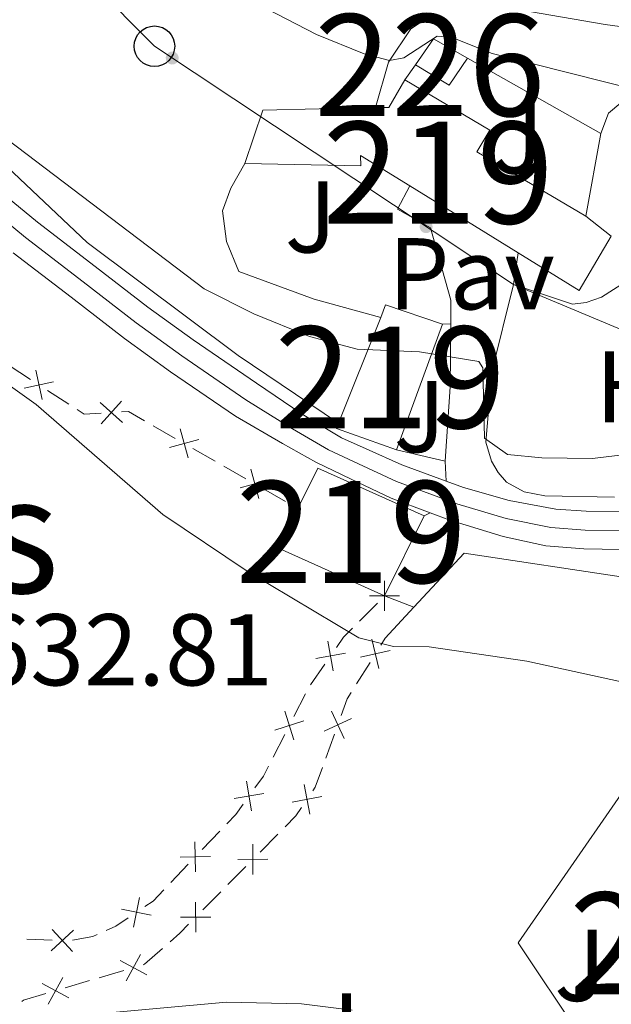
# Model space of a CAD drawing. Units: metres. Extents: x 655153 to 662080, y 735012 to 739796.
# Drawn here: x 655767 to 655825, y 738775 to 738872 of the extents above; entities that cross this region are included whole.
import ezdxf
from ezdxf.enums import TextEntityAlignment as Align

# ---------------------------------------------------------------- set-up
doc = ezdxf.new("R2010")
doc.units = ezdxf.units.M
doc.header["$MEASUREMENT"] = 0
doc.linetypes.add('DGN Style 4', pattern=[124.01161182070774, 61.96707648754915, -30.98353824377457, 0.07745884560943644, -30.98353824377457])
for name, color, linetype, lineweight in [('Centroides', 7, 'Continuous', 5), ('Edificios construcciones cerramientos', 7, 'Continuous', 5), ('Entidades rústicas y varios', 7, 'Continuous', 5), ('Líneas de conducción', 7, 'Continuous', 5), ('Relieve y altimetría', 7, 'Continuous', 5), ('Suelo Urbano', 7, 'Continuous', 5), ('Textos de rotulación', 7, 'Continuous', 5), ('Viales y ferrocarril', 7, 'Continuous', 5)]:
    doc.layers.add(name, color=color, linetype=linetype, lineweight=lineweight)
doc.styles.add('Style-arial', font='arial.shx', dxfattribs={"bigfont": 'arialbig.shx'})
doc.styles.add('Style-Arial Narrow', font='txt')
doc.styles.add('Style-Times New Roman', font='txt')

# ---------------------------------------------------------------- blocks, each defined once
blk = doc.blocks.new('5PTT')
at = {"layer": 'Líneas de conducción', "color": 250, "linetype": 'Continuous', "lineweight": 25}
blk.add_circle((0.0002382681705057621, 0.0004306398332118988), 1.995000006667076, dxfattribs=at)

msp = doc.modelspace()

# ---------------------------------------------------------------- hatches: boundary and pattern name
at = {"layer": 'Líneas de conducción', "linetype": 'Continuous', "lineweight": 5, "extrusion": (0, 0, -1)}
h = msp.add_hatch(color=250, dxfattribs=at)
edge = h.paths.add_edge_path()
edge.add_arc((-655781.6595995161, 738868.1602962911), 0.6403124239601228, 49.75983531602254, 409.7598353160225)
h = msp.add_hatch(color=250, dxfattribs=at)
edge = h.paths.add_edge_path()
edge.add_arc((-655806.6177296808, 738851.5781372478), 0.6403124239601228, 49.75983531602254, 409.7598353160225)

# ---------------------------------------------------------------- linework, layer by layer
at = {"layer": 'Edificios construcciones cerramientos', "color": 1, "linetype": 'Continuous', "lineweight": 15}
for p, q in [((655810.7, 738868.1499999999, 645.67), (655823.79, 738860.75, 644.84)), ((655804.54, 738866.01, 645.26), (655805.5700000001, 738867.5, 645.49)), ((655823.79, 738860.75, 644.84), (655822.3200000001, 738852.6100000001, 644.87)), ((655808.23, 738842.01, 641), (655809.03, 738842.03, 640.99)), ((655808.49, 738828.54, 639.28), (655803.69, 738829.6400000001, 639.28)), ((655802.5800000001, 738811.1100000001, 635.57), (655805.4199999999, 738814.1799999999, 636.52))]:
    msp.add_line(p, q, dxfattribs=at)
at = {"layer": 'Edificios construcciones cerramientos', "color": 51, "linetype": 'Continuous', "lineweight": 15}
for p, q in [((655815.6799999999, 738849.01, 647.13), (655805.03, 738855.5800000001, 647.13)), ((655822.3200000001, 738852.6100000001, 647.13), (655824.8200000001, 738850.6499999999, 647.13)), ((655798.02, 738832.26, 641.82), (655802.1499999999, 738842.6599999999, 642.32)), ((655808.23, 738842.01, 642.38), (655803.69, 738829.6400000001, 641.76)), ((655806.4199999999, 738823.1599999999, 639.14), (655802.53, 738815.28, 638.84))]:
    msp.add_line(p, q, dxfattribs=at)
at = {"layer": 'Edificios construcciones cerramientos', "color": 250, "linetype": 'Continuous', "lineweight": 5}
for p, q in [((655765.6165835501, 738837.9162378001, 635.437265162143), (655767.7126603336, 738836.5659902967, 635.6197310410066)), ((655769.3895217604, 738835.4857922939, 635.7657037440976), (655771.4855985439, 738834.1355447902, 635.9481696229611)), ((655779.7936102271, 738832.0079048341, 636.6091057766264), (655781.9625616013, 738830.7672021573, 636.6885211630795)), ((655783.6977227009, 738829.7746400158, 636.7520534722419), (655785.8666740751, 738828.533937339, 636.8314688586948)), ((655786.7342546249, 738828.0376562683, 636.8632350132762), (655788.9032059992, 738826.7969535915, 636.9426503997291)), ((655790.6383670985, 738825.8043914502, 637.0061827088916), (655792.8073184728, 738824.5636887734, 637.0855980953446)), ((655793.6748990226, 738824.0674077028, 637.1173642499258), (655794.02, 738823.8700000001, 637.13)), ((655801.8299736639, 738814.5730255116, 635.2692517928001), (655800.0799078234, 738812.8055892903, 635.0173812748004)), ((655802.153002148, 738810.4258851621, 635.2189897554365), (655802.5800000001, 738811.1100000001, 635.32)), ((655796.6567152762, 738808.5609680617, 634.4699086407712), (655795.2357757038, 738806.5188992147, 634.2231586551038)), ((655799.7887840213, 738806.638051819, 634.6597123491272), (655801.1022385361, 738808.7424036763, 634.970422019299)), ((655794.7646720705, 738805.6393717674, 634.1786524108692), (655793.6243209618, 738803.4164406413, 634.0882280938732)), ((655792.7120400746, 738801.63809574, 634.0158886402767), (655791.5716889659, 738799.4151646139, 633.9254643232807)), ((655796.7526836435, 738799.3364828131, 633.6639723893262), (655797.5980213287, 738801.6685413795, 633.9752713464117)), ((655786.3384097074, 738792.1534072179, 633.6738429622768), (655784.6141313678, 738790.3463125541, 633.5676681876631)), ((655790.2901759252, 738790.0901516152, 632.7436965561578), (655792.0457568269, 738791.8657522989, 632.8668952159173)), ((655783.2347086959, 738788.9006368229, 633.4827283679721), (655781.5104303563, 738787.0935421591, 633.3765535933584)), ((655787.1301303024, 738786.8940703846, 632.5219389685905), (655788.885711204, 738788.6696710682, 632.6451376283501)), ((655784.6723170402, 738784.4082294274, 632.349460844927), (655786.4278979418, 738786.183830111, 632.4726595046866)), ((655769.8542640519, 738781.4305619982, 632.2416256494573), (655767.3585177443, 738781.5196957949, 632.1262760302011)), ((655774.4930221953, 738777.7378880971, 631.7527691490259), (655776.8871815614, 738778.4480883123, 631.8694592693874)), ((655771.1411990828, 738776.7436077956, 631.5894029805198), (655773.535358449, 738777.4538080108, 631.7060931008814))]:
    msp.add_line(p, q, dxfattribs=at)
at = {"layer": 'Edificios construcciones cerramientos', "color": 1, "linetype": 'Continuous', "lineweight": 15, "extrusion": (-0.01705288780088973, -0.1395847327001295, 0.9900632815202691), "elevation": -113678.9253451329, "flags": 128}
msp.add_lwpolyline([(561365.3469441661, 804955.0260972639), (561366.7946503011, 804957.7994791246), (561370.3602606992, 804956.3061196611)], dxfattribs=at)
at = {"layer": 'Edificios construcciones cerramientos', "color": 1, "linetype": 'Continuous', "lineweight": 5, "elevation": 644.76, "flags": 128}
msp.add_lwpolyline([(655805.5700000001, 738867.5), (655808.8700000001, 738865.48), (655810.7, 738868.1499999999)], dxfattribs=at)
at = {"layer": 'Edificios construcciones cerramientos', "color": 51, "linetype": 'Continuous', "lineweight": 15, "extrusion": (0.01063530536255568, -0.6912948485661197, 0.7224945139070544), "elevation": -503332.0370777682, "flags": 128}
msp.add_lwpolyline([(667089.8366664418, 526918.5811776953), (667091.1368202788, 526918.5811776953), (667092.7681656934, 526922.283935065)], dxfattribs=at)
at = {"layer": 'Edificios construcciones cerramientos', "color": 51, "linetype": 'Continuous', "lineweight": 15, "elevation": 647.13, "flags": 128}
for points in [[(655804.54, 738866.01), (655812.8700000001, 738861.0800000001), (655811.6100000001, 738858.94), (655822.3200000001, 738852.6100000001)], [(655824.8200000001, 738850.6499999999), (655821.6699999999, 738845.3200000001), (655815.6799999999, 738849.01)]]:
    msp.add_lwpolyline(points, dxfattribs=at)
at = {"layer": 'Edificios construcciones cerramientos', "color": 51, "linetype": 'Continuous', "lineweight": 15, "extrusion": (-0.002716432338594536, 0.1254086262984478, 0.992101455217805), "elevation": 91517.8682464778, "flags": 128}
msp.add_lwpolyline([(-671635.3781295589, -718679.7428449686), (-671637.2816180864, -718685.0044066594), (-671648.3642170595, -718685.0044066594)], dxfattribs=at)
at = {"layer": 'Edificios construcciones cerramientos', "color": 1, "linetype": 'Continuous', "lineweight": 15, "extrusion": (0.3122262768081836, 0.379770717447017, 0.8707978836907435), "elevation": 485900.7672114254, "flags": 128}
msp.add_lwpolyline([(-37364.72804498603, -859330.4844096317), (-37352.86800043657, -859329.2029872632), (-37334.3554966693, -859328.2266654586)], dxfattribs=at)
at = {"layer": 'Edificios construcciones cerramientos', "color": 51, "linetype": 'Continuous', "lineweight": 15, "extrusion": (-0.01448829943890339, -0.0433099432424973, 0.9989566246818229), "elevation": -40859.04177244675, "flags": 128}
msp.add_lwpolyline([(387531.1775243075, 907808.0600587004), (387531.2551731087, 907809.3738587855), (387537.1496620602, 907809.3738587855)], dxfattribs=at)
at = {"layer": 'Edificios construcciones cerramientos', "color": 1, "linetype": 'Continuous', "lineweight": 15, "extrusion": (0.4044380446861232, -0.1309262540851136, 0.9051453938465941), "elevation": 169080.4915781638, "flags": 128}
msp.add_lwpolyline([(904908.312004487, -358505.4730755418), (904902.3949052559, -358507.5196425912), (904895.3114357169, -358509.4956383629)], dxfattribs=at)
at = {"layer": 'Edificios construcciones cerramientos', "color": 250, "linetype": 'Continuous', "lineweight": 5, "flags": 128}
for points, elevation in [([(655768.2356024473, 738837.4767011099), (655768.8637744149, 738834.5740471554)], 635.692717392552), ([(655770.0010154082, 738836.3394601163), (655767.0983614537, 738835.711288149)], 635.692717392552), ([(655774.5691872716, 738834.2967707028), (655776.7814345292, 738832.3153666374)], 636.350069474291), ([(655776.6660129332, 738834.4121922988), (655774.6846088676, 738832.1999450414)], 636.350069474291), ([(655782.4387074027, 738831.7031085787), (655783.2188300143, 738828.8375530113)], 636.7202873176607), ([(655784.2615464923, 738830.6603921009), (655781.3959909247, 738829.880269489)], 636.7202873176607), ([(655789.3793518005, 738827.7328600129), (655790.159474412, 738824.8673044455)], 636.9744165543103), ([(655791.20219089, 738826.6901435351), (655788.3366353223, 738825.9100209235)], 636.9744165543103), ([(655802.5371167774, 738813.7965730855), (655802.522451038, 738816.7663853553)], 635.37), ([(655804.0146900425, 738815.2888120902), (655801.0448777729, 738815.2741463506)], 635.37), ([(655801.2933850009, 738811.0294446633), (655801.9629299492, 738808.1360539945)], 635.0947058873677), ([(655797.4867786001, 738807.9176155727), (655796.9624699338, 738810.840815946)], 634.5686086350381), ([(655798.6862244536, 738809.6413700925), (655795.7630240805, 738809.1170614259)], 634.5686086350381), ([(655800.1814621405, 738809.2479768549), (655803.0748528095, 738809.9175218029)], 635.0947058873677), ([(655793.6225095391, 738801.1151098427), (655792.7125469011, 738803.9421167399)], 634.0520583670749), ([(655796.5919987012, 738801.970791854), (655799.2819470158, 738803.2294332106)], 634.0997909292458), ([(655797.3076521801, 738803.9450866897), (655798.5662935367, 738801.2551383751)], 634.0997909292458), ([(655794.5810316687, 738802.9835946104), (655791.7540247715, 738802.0736319723)], 634.0520583670749), ([(655789.4447295656, 738794.138510071), (655788.9704131582, 738797.0702371979)], 633.8084709965215), ([(655794.6385336088, 738796.7482958722), (655795.1996104366, 738793.8319295039)], 633.15983786815), ([(655790.6734349253, 738795.8415318383), (655787.7417077986, 738795.3672154311)], 633.8084709965215), ([(655793.4608888386, 738795.0095742743), (655796.3772552067, 738795.5706511019)], 633.15983786815), ([(655783.9589908666, 738788.1404335846), (655783.8893623317, 738791.1094657278)], 633.5251982778176), ([(655789.5797422016, 738790.8633326562), (655789.5965792753, 738787.8935319032)], 632.694417092254), ([(655785.4086926705, 738789.6597639236), (655782.4396605275, 738789.5901353885)], 633.5251982778176), ([(655788.1032603618, 738789.3700137429), (655791.0730611151, 738789.3868508164)], 632.694417092254), ([(655777.8592639104, 738782.7207025089), (655778.4270117467, 738785.6357775328)], 633.0098834717301), ([(655783.9618833165, 738785.1814104684), (655783.9787203902, 738782.2116097151)], 632.3001813810232), ([(655779.6006753407, 738783.894366103), (655776.6856003169, 738784.4621139388)], 633.0098834717301), ([(655782.485401477, 738783.6880915551), (655785.45520223, 738783.7049286286)], 632.3001813810232), ([(655769.7666966012, 738780.3842150809), (655771.9403108093, 738782.407924861)], 632.2877654971599), ([(655771.865358595, 738780.3092628671), (655769.8416488152, 738782.4828770752)], 632.2877654971599), ([(655778.5523575605, 738780.0360213318), (655777.1362884708, 738777.4255140377)], 631.916135317532), ([(655776.5390693683, 738779.4388022295), (655779.1495766626, 738778.0227331398)], 631.916135317532), ([(655768.877759397, 738777.16616154), (655771.4882666913, 738775.7500924503)], 631.5427269323752), ([(655770.891047589, 738777.7633806425), (655769.4749784993, 738775.1528733482)], 631.5427269323752)]:
    msp.add_lwpolyline(points, dxfattribs=dict(at, elevation=elevation))
at = {"layer": 'Edificios construcciones cerramientos', "color": 250, "linetype": 'Continuous', "lineweight": 5, "extrusion": (-0.09931278016429748, -0.01972904052399714, 0.994860661930122), "elevation": -79070.2981709542, "flags": 128}
msp.add_lwpolyline([(-596896.7297591579, 783182.6154831168), (-596896.1709477792, 783183.1966388123), (-596895.9339293768, 783184.8737398777)], dxfattribs=at)
at = {"layer": 'Edificios construcciones cerramientos', "color": 250, "linetype": 'Continuous', "lineweight": 5, "extrusion": (-0.09435299627189303, -0.1015540544720314, 0.9903455387463549), "elevation": -136275.7114103053, "flags": 128}
msp.add_lwpolyline([(-22466.77858768241, 978183.1917385235), (-22466.29866600398, 978183.694356896), (-22464.54164624098, 978184.1080007385)], dxfattribs=at)
at = {"layer": 'Edificios construcciones cerramientos', "color": 51, "linetype": 'Continuous', "lineweight": 15, "extrusion": (-0.006101196559782899, -0.03608915323569695, 0.9993299497259499), "elevation": -30023.59332181963, "flags": 128}
msp.add_lwpolyline([(523469.9480750286, 837272.9100612395), (523463.8101470717, 837274.0029200576), (523463.9206681144, 837274.5493494666)], dxfattribs=at)
at = {"layer": 'Edificios construcciones cerramientos', "color": 51, "linetype": 'Continuous', "lineweight": 15, "extrusion": (-0.0209477600764858, 0.0002686116698474522, 0.9997805355154444), "elevation": -12900.21928858017, "flags": 128}
msp.add_lwpolyline([(-747171.6458115652, 646138.5546109553), (-747175.6406160945, 646140.463966023), (-747171.0948611964, 646150.9654188941)], dxfattribs=at)
at = {"layer": 'Edificios construcciones cerramientos', "color": 51, "linetype": 'Continuous', "lineweight": 15, "extrusion": (-0.003761377507940746, -0.00838272807859444, 0.9999577900637623), "elevation": -8021.195443938919, "flags": 128}
msp.add_lwpolyline([(655800.2935261826, 738773.9978281914), (655789.8635999698, 738778.6779926321), (655791.7837368471, 738782.5881300173)], dxfattribs=at)
at = {"layer": 'Edificios construcciones cerramientos', "color": 250, "linetype": 'Continuous', "lineweight": 5, "extrusion": (-0.07325716979577886, -0.0692430783492497, 0.9949064193049677), "elevation": -98567.94791974044, "flags": 128}
msp.add_lwpolyline([(-86443.13672539126, 979146.8176875459), (-86443.09534062678, 979145.5614427719), (-86442.84275741258, 979144.3443010238)], dxfattribs=at)
at = {"layer": 'Edificios construcciones cerramientos', "color": 250, "linetype": 'Continuous', "lineweight": 5, "extrusion": (-0.05370389738071927, -0.1129714480091486, 0.9921458276588364), "elevation": -118053.3852730491, "flags": 128}
msp.add_lwpolyline([(275088.2379738915, 941430.9855146953), (275088.0732316255, 941432.7098360353), (275088.160079529, 941433.4727353677)], dxfattribs=at)
at = {"layer": 'Edificios construcciones cerramientos', "color": 1, "linetype": 'Continuous', "lineweight": 15, "extrusion": (-0.03679713274938606, -0.07669218865217675, 0.9963755713691315), "elevation": -80159.8558176313, "flags": 128}
msp.add_lwpolyline([(271710.1376660615, 946376.9707088256), (271691.5449759954, 946388.0213366859), (271695.6419820475, 946413.6493885317)], dxfattribs=at)
at = {"layer": 'Edificios construcciones cerramientos', "color": 250, "linetype": 'Continuous', "lineweight": 5, "extrusion": (0.09256391407818783, -0.08783020808750584, 0.9918254767638466), "elevation": -3557.528247933289, "flags": 128}
msp.add_lwpolyline([(987324.1354542263, 32619.72713768785), (987323.0936183904, 32619.41919068922), (987321.692923497, 32619.22857590718)], dxfattribs=at)
at = {"layer": 'Edificios construcciones cerramientos', "color": 250, "linetype": 'Continuous', "lineweight": 5, "extrusion": (0.09556003047980824, -0.1656619830746837, 0.9815418421740671), "elevation": -59101.03779821674, "flags": 128}
msp.add_lwpolyline([(937213.5293588615, 306636.0686383396), (937213.9025187397, 306636.2533414171), (937215.4839932134, 306637.6099750248)], dxfattribs=at)
at = {"layer": 'Edificios construcciones cerramientos', "color": 250, "linetype": 'Continuous', "lineweight": 5, "extrusion": (-0.1585517448465317, 0.09353525952743119, 0.9829102194154137), "elevation": -34250.10789957942, "flags": 128}
msp.add_lwpolyline([(-969530.3832770269, 186318.6265547961), (-969529.1528089554, 186318.5110390364), (-969527.9227894095, 186318.2193968123)], dxfattribs=at)
at = {"layer": 'Edificios construcciones cerramientos', "color": 250, "linetype": 'Continuous', "lineweight": 5, "extrusion": (0.1052138083206403, -0.1719868997476963, 0.9794644255172537), "elevation": -57444.27333914314, "flags": 128}
msp.add_lwpolyline([(944954.4669795707, 282205.970942729), (944955.9196361601, 282206.3371087663), (944956.8285230692, 282206.7586987878)], dxfattribs=at)
at = {"layer": 'Edificios construcciones cerramientos', "color": 250, "linetype": 'Continuous', "lineweight": 5, "extrusion": (-0.3077924828239, 0.2395861071811833, 0.9207943770260903), "elevation": -24258.28593881105, "flags": 128}
msp.add_lwpolyline([(-985797.9541326, 58890.71798413026), (-985796.4541841925, 58890.55368736177), (-985795.520347517, 58890.22173973115)], dxfattribs=at)
at = {"layer": 'Edificios construcciones cerramientos', "color": 250, "linetype": 'Continuous', "lineweight": 5, "extrusion": (0.02609476463084964, -0.2659180780450258, 0.9636423812948972), "elevation": -178733.6969259834, "flags": 128}
msp.add_lwpolyline([(724793.3825753296, 646973.2254324686), (724792.1189571256, 646972.5171770251), (724791.1262683799, 646972.170661702)], dxfattribs=at)
at = {"layer": 'Edificios construcciones cerramientos', "color": 250, "linetype": 'Continuous', "lineweight": 5, "extrusion": (-0.01925927194048308, -0.05024157902895168, 0.9985513828446687), "elevation": -49116.19714140276, "flags": 128}
msp.add_lwpolyline([(347896.964214141, 923256.6201952733), (347897.5482069738, 923257.741370172), (347898.044382774, 923258.8732400248)], dxfattribs=at)
at = {"layer": 'Edificios construcciones cerramientos', "color": 250, "linetype": 'Continuous', "lineweight": 5, "extrusion": (-0.0419697742849706, -0.1205193688401236, 0.9918233813441014), "elevation": -115932.8985987556, "flags": 128}
msp.add_lwpolyline([(376333.6584728829, 905964.4839788419), (376333.3350018887, 905964.1756039183), (376331.5560433716, 905963.1506722099)], dxfattribs=at)
at = {"layer": 'Edificios construcciones cerramientos', "color": 250, "linetype": 'Continuous', "lineweight": 5, "extrusion": (-0.04110202664811134, -0.02555416193462698, 0.9988281174522656), "elevation": -45201.49420593567, "flags": 128}
msp.add_lwpolyline([(-281155.4893434654, 945911.775896606), (-281155.4486244092, 945911.9244274411), (-281155.8397506814, 945914.2375819269)], dxfattribs=at)
at = {"layer": 'Edificios construcciones cerramientos', "color": 250, "linetype": 'Continuous', "lineweight": 5, "extrusion": (-0.01286011884975291, -0.1197569834980923, 0.9927199414974034), "elevation": -96279.97771189423, "flags": 128}
msp.add_lwpolyline([(573138.2640067509, 798788.0575769925), (573138.4266903554, 798788.2172319), (573140.5212085501, 798789.0977204766)], dxfattribs=at)
at = {"layer": 'Edificios construcciones cerramientos', "color": 1, "linetype": 'Continuous', "lineweight": 5}
msp.add_polyline3d([(655805.5700000001, 738867.5, 644.76), (655805.5700000001, 738867.5, 645.49), (655807.3400000001, 738870.05, 645.88), (655810.7, 738868.1499999999, 645.67), (655808.8700000001, 738865.48, 644.76)], close=True, dxfattribs=at)
at = {"layer": 'Edificios construcciones cerramientos', "color": 1, "linetype": 'Continuous', "lineweight": 15}
for points in [[(655822.3200000001, 738852.6100000001, 647.13), (655824.8200000001, 738850.6499999999, 647.13), (655821.6699999999, 738845.3200000001, 647.13), (655815.6799999999, 738849.01, 647.13), (655805.03, 738855.5800000001, 647.13), (655800.1499999999, 738858.5900000001, 647.13), (655800.19, 738857.5700000001, 645.23), (655788.78, 738857.79, 645.23), (655790.5700000001, 738863.05, 644.57), (655801.6499999999, 738863.29, 644.57), (655802.95, 738863.31, 644.57), (655804.54, 738866.01, 647.13), (655812.8700000001, 738861.0800000001, 647.13), (655811.6100000001, 738858.94, 647.13)], [(655803.69, 738829.6400000001, 641.76), (655797.8200000001, 738831.74, 641.8000000000001), (655798.02, 738832.26, 641.82), (655802.1499999999, 738842.6599999999, 642.32), (655802.6399999999, 738843.8800000001, 642.38), (655808.23, 738842.01, 642.38)], [(655802.53, 738815.28, 638.84), (655792.1000000001, 738819.96, 638.84), (655794.02, 738823.8700000001, 638.88), (655795.98, 738827.8400000001, 638.92), (655806.4199999999, 738823.1599999999, 639.14)]]:
    msp.add_polyline3d(points, close=True, dxfattribs=at)
at = {"layer": 'Edificios construcciones cerramientos', "color": 51, "linetype": 'Continuous', "lineweight": 15}
msp.add_polyline3d([(655805.03, 738855.5800000001, 647.13), (655800.1499999999, 738858.5900000001, 647.13), (655800.19, 738857.5700000001, 645.23), (655788.78, 738857.79, 645.23)], dxfattribs=at)
at = {"layer": 'Edificios construcciones cerramientos', "color": 1, "linetype": 'Continuous', "lineweight": 15}
for points in [[(655802.1499999999, 738842.6599999999, 641.1800000000001), (655795.6200000001, 738844.45, 641.1800000000001), (655788.21, 738847.1699999999, 641.1800000000001), (655787, 738850.1300000001, 641.1800000000001), (655786.5900000001, 738853.1300000001, 641.09)], [(655825.1300000001, 738824.99, 639.97), (655818.28, 738825.1200000001, 640.0500000000001), (655816.26, 738825.51, 640.0500000000001), (655814.53, 738826.47, 640.19), (655813.69, 738827.4199999999, 640.23), (655813.03, 738828.51, 640.27), (655812.5, 738830.3999999999, 640.45), (655813.0700000001, 738837.3, 641.03), (655815.19, 738845.8800000001, 641.37)], [(655815.19, 738845.8800000001, 641.83), (655820.99, 738843.97, 642.26), (655822.3400000001, 738844.1300000001, 642.34), (655823.8400000001, 738844.6499999999, 642.52), (655826.21, 738846.1699999999, 642.77), (655838.8899999999, 738845.29, 642.77)], [(655805.4199999999, 738814.1799999999, 636.52), (655810.3500000001, 738819.49, 638.1800000000001), (655826.46, 738817.04, 638.25), (655830.72, 738805, 636.87)]]:
    msp.add_polyline3d(points, dxfattribs=at)
at = {"layer": 'Entidades rústicas y varios', "color": 92, "linetype": 'Continuous', "lineweight": 5, "extrusion": (-0.6450726413329989, 0.2280352330826843, 0.7293018715707468), "elevation": -254077.8939117942, "flags": 128}
msp.add_lwpolyline([(-915176.3389081473, 271766.6330862577), (-915178.7086089859, 271766.6915493737), (-915181.4623754523, 271767.33464365)], dxfattribs=at)
at = {"layer": 'Entidades rústicas y varios', "color": 92, "linetype": 'Continuous', "lineweight": 5}
for points in [[(655852.97, 738874.5900000001, 648.82), (655851.6200000001, 738869.8700000001, 648.38), (655849.0900000001, 738867.75, 648.09), (655846.6000000001, 738867.47, 648.09), (655842.54, 738867.8300000001, 648.09), (655833.81, 738870.1400000001, 648.09), (655824.21, 738871.47, 647.36), (655816.79, 738872.74, 647.44)], [(655807.22, 738872.4099999999, 646.0600000000001), (655805.1200000001, 738871.04, 645.62), (655802.9199999999, 738867.76, 644.97), (655801.6499999999, 738863.29, 644.57)], [(655823.79, 738860.75, 644.84), (655824.53, 738862.75, 645.1800000000001), (655825.76, 738863.74, 645.1800000000001), (655826.96, 738863.9099999999, 645.15), (655839.5900000001, 738861.8, 644.86)], [(655773.31, 738850.03, 640.0600000000001), (655764.23, 738858.5800000001, 639.8100000000001)]]:
    msp.add_polyline3d(points, dxfattribs=at)
at = {"layer": 'Líneas de conducción', "color": 250, "linetype": 'Continuous', "lineweight": 5}
msp.add_polyline3d([(656083.3, 738809.47, 635.9), (656033.02, 738813.56, 629.76), (655975.3, 738816.06, 628.42), (655923.6399999999, 738817.4199999999, 630.03), (655877.99, 738819.6200000001, 632.61), (655815.19, 738845.8800000001, 641.17), (655779.9099999999, 738869.3200000001, 643.23), (655743.53, 738905.9099999999, 645.83), (655699.1200000001, 738950.81, 642.52), (655664.31, 738985.72, 638.86), (655629.3400000001, 739020.99, 637.85), (655594.26, 739056.44, 637.0600000000001), (655567.8999999999, 739084.73, 637.59), (655530.4299999999, 739120.44, 641.4), (655482.94, 739143.27, 644.37), (655437.5800000001, 739165.3999999999, 646.69), (655392.52, 739187.28, 649.71), (655347.99, 739208.3, 652.23), (655303.3, 739230.02, 653.98), (655265.8500000001, 739249.53, 646.87), (655224.98, 739292.3800000001, 644.65), (655200.05, 739345.04, 648.85), (655160.05, 739529.98, 681.07), (655158.3800000001, 739530.79, 680.74)], dxfattribs=at)
at = {"layer": 'Relieve y altimetría', "color": 30, "linetype": 'Continuous', "lineweight": 5, "flags": 128}
for points, elevation in [([(655786.8899999999, 738875.1400000001), (655795.8500000001, 738870.47), (655800.53, 738868.56), (655803.03, 738867.9299999999), (655804.44, 738868.19), (655807.7, 738870.3), (655809.0900000001, 738870.2), (655813.1200000001, 738868.6100000001), (655828.19, 738864.8200000001), (655833.3800000001, 738862.8400000001), (655837.8300000001, 738860.53), (655840.56, 738859.5), (655844.1699999999, 738859.51), (655853.49, 738860.23), (655855.1000000001, 738861.1699999999), (655856.1799999999, 738862.9199999999), (655858.22, 738868.79), (655859.44, 738870.6000000001), (655863.52, 738872.3900000001)], 645), ([(655763.55, 738861.56), (655784.8, 738845.47), (655789.6799999999, 738843), (655795.1499999999, 738840.78), (655799.8300000001, 738839.55), (655805.97, 738839.28), (655811.8, 738838.3400000001), (655812.1799999999, 738837.7), (655812.3600000001, 738830.8), (655814.6300000001, 738829.1699999999), (655817.98, 738828.8400000001), (655822.98, 738828.79), (655840.25, 738830.8800000001)], 640), ([(655758.4099999999, 738841.1200000001), (655768.28, 738834.1000000001), (655780.72, 738823.27), (655789.03, 738817.72), (655800, 738811.1699999999), (655803.4099999999, 738810.31), (655806.9299999999, 738810.27), (655816.51, 738808.8500000001), (655825.81, 738806.8200000001)], 635), ([(655799.3500000001, 738774.56), (655794.3800000001, 738775.1599999999), (655787.01, 738775.3200000001), (655771.4299999999, 738773.9199999999)], 630)]:
    msp.add_lwpolyline(points, dxfattribs=dict(at, elevation=elevation))
at = {"layer": 'Suelo Urbano', "color": 1, "linetype": 'Continuous', "lineweight": 5}
for p, q in [((655815.19, 738845.8800000001, 641.17), (655815.6799999999, 738849.01, 641.78)), ((655808.49, 738828.54, 637.92), (655808.6000000001, 738826.56, 637.46)), ((655806.4199999999, 738823.1599999999, 636.88), (655807, 738823.46, 637)), ((655802.53, 738815.28, 635.37), (655805.4199999999, 738814.1799999999, 635.37))]:
    msp.add_line(p, q, dxfattribs=at)
msp.add_polyline3d([(655805.03, 738855.5800000001, 641.88), (655803.81, 738853.3, 641.88), (655807.05, 738851.46, 641.65), (655809.04, 738844.3700000001, 640.71), (655809.03, 738842.03, 640.12)], dxfattribs=at)
at = {"layer": 'Viales y ferrocarril', "color": 250, "linetype": 'Continuous', "lineweight": 15}
for points in [[(655715.5800000001, 738913.29, 642.46), (655717.49, 738909.72, 642.32), (655719.03, 738907.23, 642.2), (655722.3899999999, 738902.1000000001, 641.87), (655725.69, 738897.28, 641.47), (655730.3300000001, 738890.99, 641.09), (655733.78, 738886.6400000001, 640.89), (655738.46, 738881.02, 640.42), (655744.74, 738874.1599999999, 640.33), (655750.6300000001, 738867.97, 640.07), (655756.1399999999, 738862.6699999999, 639.69), (655762.97, 738856.49, 639.49), (655768.4099999999, 738852.03, 638.97), (655774.0700000001, 738847.6799999999, 638.82), (655779.27, 738843.6599999999, 638.73), (655783.72, 738840.45, 638.26), (655789.94, 738836.2, 638.23), (655794.44, 738833.1400000001, 638.02), (655798.29, 738830.8200000001, 637.91), (655800.71, 738829.73, 637.76), (655804.23, 738828.1799999999, 637.5), (655808.6000000001, 738826.56, 637.46)], [(655766.02, 738849.02, 638.97), (655771.72, 738844.6400000001, 638.82), (655776.97, 738840.5900000001, 638.73), (655781.5, 738837.3, 638.26), (655787.8800000001, 738832.95, 638.23), (655792.51, 738830.25, 638.02), (655795.76, 738828.44, 637.91), (655799.24, 738826.76, 637.76), (655803.1799999999, 738824.8999999999, 637.5), (655807, 738823.46, 637.46)], [(655808.6000000001, 738826.56, 637.46), (655810.3, 738825.9299999999, 637.44), (655814.77, 738824.6699999999, 637.33), (655819.3800000001, 738823.79, 637.24), (655822.3600000001, 738823.6100000001, 637.15), (655826.1499999999, 738823.56, 637.12), (655830.3600000001, 738823.5900000001, 636.98), (655837.6799999999, 738824.05, 636.83), (655843.21, 738824.5700000001, 636.66), (655848.8600000001, 738825.23, 636.46), (655852.3600000001, 738825.94, 636.35)], [(655807, 738823.46, 637.46), (655808.95, 738822.73, 637.44), (655814.19, 738821.1200000001, 637.33), (655818.3700000001, 738820.19, 637.24), (655822.1300000001, 738819.8900000001, 637.15), (655825.72, 738819.8400000001, 637.12), (655830.3600000001, 738820.06, 636.98), (655837.78, 738820.5700000001, 636.83), (655843.4199999999, 738821.1699999999, 636.66), (655848.9299999999, 738821.6300000001, 636.46), (655853.02, 738822.27, 636.34), (655855.6599999999, 738822.98, 636.34), (655857.8999999999, 738823.95, 636.25), (655859.8899999999, 738825.0900000001, 636.25), (655860.5900000001, 738825.56, 636.25)]]:
    msp.add_polyline3d(points, dxfattribs=at)
at = {"layer": 'Viales y ferrocarril', "color": 20, "linetype": 'Continuous', "lineweight": 5}
for points in [[(655762.97, 738856.49, 639.49), (655768.4099999999, 738852.03, 638.97), (655774.0700000001, 738847.6799999999, 638.82), (655779.27, 738843.6599999999, 638.73), (655783.72, 738840.45, 638.26), (655789.94, 738836.2, 638.23), (655794.44, 738833.1400000001, 638.02), (655798.29, 738830.8200000001, 637.91), (655800.71, 738829.73, 637.76), (655804.23, 738828.1799999999, 637.5), (655808.6000000001, 738826.56, 637.46), (655810.3, 738825.9299999999, 637.44), (655814.77, 738824.6699999999, 637.33), (655819.3800000001, 738823.79, 637.24), (655822.3600000001, 738823.6100000001, 637.15), (655826.1499999999, 738823.56, 637.12)], [(655825.72, 738819.8400000001, 637.12), (655822.1300000001, 738819.8900000001, 637.15), (655818.3700000001, 738820.19, 637.24), (655814.19, 738821.1200000001, 637.33), (655808.95, 738822.73, 637.44), (655807, 738823.46, 637.46), (655803.1799999999, 738824.8999999999, 637.5), (655799.24, 738826.76, 637.76), (655795.76, 738828.44, 637.91), (655792.51, 738830.25, 638.02), (655787.8800000001, 738832.95, 638.23), (655781.5, 738837.3, 638.26), (655776.97, 738840.5900000001, 638.73), (655771.72, 738844.6400000001, 638.82), (655766.02, 738849.02, 638.97)]]:
    msp.add_polyline3d(points, dxfattribs=at)
at = {"layer": 'Viales y ferrocarril', "color": 250, "linetype": 'DGN Style 4', "lineweight": 5}
msp.add_polyline3d([(655761.71, 738855.04, 639.49), (655767.22, 738850.53, 638.97), (655772.8899999999, 738846.1599999999, 638.82), (655778.1200000001, 738842.1300000001, 638.73), (655782.6100000001, 738838.8700000001, 638.26), (655788.9099999999, 738834.5700000001, 638.23), (655793.48, 738831.69, 638.02), (655797.03, 738829.6300000001, 637.91), (655799.97, 738828.25, 637.76), (655803.71, 738826.54, 637.5), (655809.6200000001, 738824.3300000001, 637.44), (655814.48, 738822.8900000001, 637.33), (655818.8800000001, 738821.99, 637.24), (655822.24, 738821.75, 637.15), (655825.9299999999, 738821.7, 637.12)], dxfattribs=at)

# ---------------------------------------------------------------- block references
at = {"layer": 'Líneas de conducción', "color": 250, "linetype": 'Continuous', "lineweight": 25}
msp.add_blockref('5PTT', (655779.9099999999, 738869.3200000001, 643.23), dxfattribs=at)

# ---------------------------------------------------------------- texts
at = {"layer": 'Centroides', "color": 1, "linetype": 'Continuous', "lineweight": 5, "style": 'Style-Arial Narrow'}
for s, p in [('226', (655806.9826762525, 738867.46001, 644.82)), ('219', (655807.8026762523, 738856.89001, 642.41)), ('219', (655803.0826762524, 738836.7600100001, 639.39)), ('219', (655799.2526762523, 738821.5600099999, 636.58)), ('219', (655832.0426762523, 738781.11001, 632.28))]:
    msp.add_text(s, height=10.00002, dxfattribs=at).set_placement(p, align=Align.MIDDLE_CENTER)
at = {"layer": 'Entidades rústicas y varios', "color": 92, "linetype": 'Continuous', "lineweight": 5, "style": 'Style-Arial Narrow'}
for s, p in [('H', (655826.7172234778, 738835.8300099999, 640.52)), ('L', (655799.9911652175, 738772.71001, 629.92))]:
    msp.add_text(s, height=7.000020000000001, dxfattribs=at).set_placement(p, align=Align.MIDDLE_CENTER)
at = {"layer": 'Suelo Urbano', "color": 92, "linetype": 'Continuous', "lineweight": 5, "style": 'Style-arial'}
for p in [(655815.6387185496, 738860.3100099999, 643.86), (655795.2787185498, 738852.5400100001, 641.4), (655805.9787185497, 738832.91001, 638.62), (655821.7587185497, 738778.95001, 631.71)]:
    msp.add_text('J', height=7.000020000000001, dxfattribs=at).set_placement(p, align=Align.MIDDLE_CENTER)
at = {"layer": 'Suelo Urbano', "color": 250, "linetype": 'Continuous', "lineweight": 5, "style": 'Style-arial'}
msp.add_text('Pav', height=7.000020000000001, dxfattribs=at).set_placement((655811.0754672547, 738846.95001, 641.21), align=Align.MIDDLE_CENTER)
at = {"layer": 'Textos de rotulación', "color": 250, "linetype": 'Continuous', "lineweight": 5, "style": 'Style-Times New Roman'}
msp.add_text('Huertas', height=11.50002, dxfattribs=at).set_placement((655741.6541851745, 738821.3200099999, 633.14), align=Align.MIDDLE_CENTER)
at = {"layer": 'Textos de rotulación', "color": 250, "linetype": 'Continuous', "lineweight": 5, "style": 'Style-arial'}
msp.add_text('632.81', height=7.000020000000001, dxfattribs=at).set_placement((655762.3999999999, 738806.48, 632.8100000000001))

doc.saveas('drawing.dxf')
